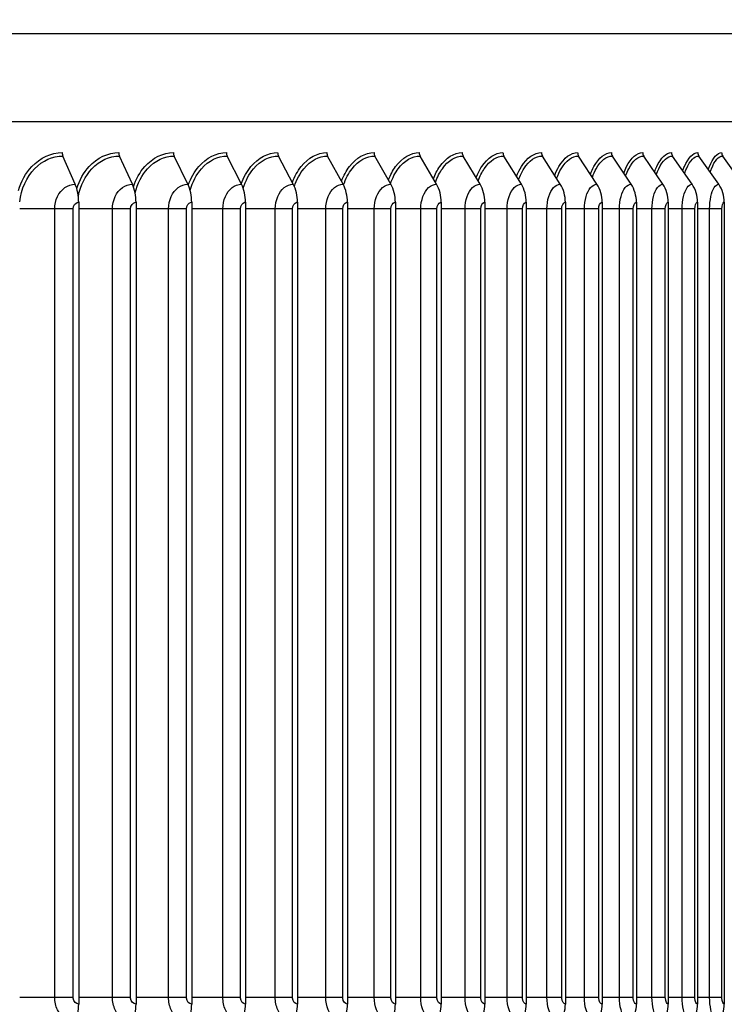
# Model space of a CAD drawing. Units: inches. Extents: x -21.3 to 67.8, y 1.1 to 55.8.
# Drawn here: x 27.3 to 30.4, y 44.1 to 48.5 of the extents above; entities that cross this region are included whole.
import ezdxf

# ---------------------------------------------------------------- set-up
doc = ezdxf.new("R2010")
doc.units = ezdxf.units.IN
doc.header["$LTSCALE"] = 4
doc.header["$MEASUREMENT"] = 0
for name, color, linetype in [('DIMENSIONS', 5, 'Continuous'), ('Visible (ANSI)', 7, 'Continuous'), ('Visible Narrow (ANSI)', 7, 'Continuous')]:
    doc.layers.add(name, color=color, linetype=linetype)
doc.styles.add('Arial', font='arial.ttf')
doc.dimstyles.new('Dimensions', dxfattribs={"dimtxt": 0.125, "dimasz": 0.125, "dimexe": 0.0625, "dimexo": 0.125, "dimgap": 0.09, "dimtad": 0, "dimtih": 1, "dimtoh": 1, "dimzin": 0, "dimdsep": 46, "dimlunit": 5, "dimtxsty": 'Arial', "dimcen": 0, "dimadec": 0, "dimazin": 0, "dimtfac": 1, "dimtofl": 0, "dimtmove": 0, "dimatfit": 3, "dimfxl": 1, "dimfrac": 2, "dimtolj": 1, "dimtzin": 0, "dimarcsym": 0})

# ---------------------------------------------------------------- blocks, each defined once
blk = doc.blocks.new('*D13')
at = {"layer": 'Defpoints', "color": 0, "transparency": 16777216}
for p in [(28.7844, 50.4872), (34.6617, 50.4872), (31.288, 33.982)]:
    blk.add_point(p, dxfattribs=at)
at = {"layer": 'DIMENSIONS', "color": 0, "lineweight": -2, "transparency": 16777216}
for p, q in [((29.1594, 50.4872), (34.8492, 50.4872)), ((34.6617, 50.1122), (34.6617, 43.3268)), ((34.6617, 34.357), (34.6617, 41.1424)), ((31.663, 33.982), (34.8492, 33.982))]:
    blk.add_line(p, q, dxfattribs=at)
at = {"layer": 'DIMENSIONS', "color": 0, "transparency": 16777216}
for points in [[(34.5992, 50.1122), (34.7242, 50.1122), (34.6617, 50.4872)], [(34.5992, 34.357), (34.7242, 34.357), (34.6617, 33.982)]]:
    blk.add_solid(points, dxfattribs=at)
at = {"layer": 'DIMENSIONS', "color": 0, "transparency": 16777216, "insert": (34.6617, 42.2346), "char_height": 0.375, "attachment_point": 5, "style": 'Arial'}
blk.add_mtext('\\A1;Overall\\PHeight \\P16 1/2"', dxfattribs=at)

msp = doc.modelspace()

# ---------------------------------------------------------------- linework, layer by layer
at = {"layer": 'Visible (ANSI)'}
for p, q in [((14.72551, 48.01019), (30.8505, 48.01019)), ((27.5372, 47.73192), (27.48249, 47.85719)), ((27.79078, 47.73192), (27.73315, 47.85719)), ((28.03676, 47.73192), (27.9763, 47.85719)), ((28.27478, 47.73192), (28.21157, 47.85719)), ((28.50447, 47.73192), (28.43862, 47.85719)), ((28.72548, 47.73192), (28.65708, 47.85719)), ((28.93748, 47.73192), (28.86664, 47.85719)), ((29.14015, 47.73192), (29.06697, 47.85719)), ((29.33317, 47.73192), (29.25777, 47.85719)), ((29.51626, 47.73192), (29.43875, 47.85719)), ((29.68913, 47.73192), (29.60963, 47.85719)), ((29.85153, 47.73192), (29.77016, 47.85719)), ((30.00321, 47.73192), (29.92009, 47.85719)), ((30.14393, 47.73192), (30.05919, 47.85719)), ((30.27349, 47.73192), (30.18725, 47.85719)), ((30.39168, 47.73192), (30.30408, 47.85719)), ((30.49833, 47.73192), (30.40951, 47.85719)), ((27.55269, 47.65216), (27.55269, 44.09216)), ((27.8071, 47.65216), (27.8071, 44.09216)), ((28.05388, 47.65216), (28.05388, 44.09216)), ((28.29268, 47.65216), (28.29268, 44.09216)), ((28.52312, 47.65216), (28.52312, 44.09216)), ((28.74485, 47.65216), (28.74485, 44.09216)), ((28.95754, 47.65216), (28.95754, 44.09216)), ((29.16087, 47.65216), (29.16087, 44.09216)), ((29.35452, 47.65216), (29.35452, 44.09216)), ((29.5382, 47.65216), (29.5382, 44.09216)), ((29.71164, 47.65216), (29.71164, 44.09216)), ((29.87457, 47.65216), (29.87457, 44.09216)), ((30.02674, 47.65216), (30.02674, 44.09216)), ((30.16792, 47.65216), (30.16792, 44.09216)), ((30.2979, 47.65216), (30.2979, 44.09216)), ((30.41648, 47.65216), (30.41648, 44.09216))]:
    msp.add_line(p, q, dxfattribs=at)
for centre, major_axis, ratio, start_param, end_param in [((27.49418, 47.87216), (0, 0.025), 0.5839428, 1.5707963, 2.2129712), ((27.74546, 47.87216), (0, 0.025), 0.615122, 1.5707963, 2.2129712), ((27.98922, 47.87216), (0, 0.025), 0.6453676, 1.5707963, 2.2129712), ((28.22508, 47.87216), (0, 0.025), 0.6746334, 1.5707963, 2.2129712), ((28.45269, 47.87216), (0, 0.025), 0.7028753, 1.5707963, 2.2129712), ((28.6717, 47.87216), (0, 0.025), 0.7300501, 1.5707963, 2.2129712), ((28.88178, 47.87216), (0, 0.025), 0.7561168, 1.5707963, 2.2129712), ((29.08261, 47.87216), (0, 0.025), 0.7810357, 1.5707963, 2.2129712), ((29.27388, 47.87216), (0, 0.025), 0.804769, 1.5707963, 2.2129712), ((29.45531, 47.87216), (0, 0.025), 0.8272807, 1.5707963, 2.2129712), ((29.62662, 47.87216), (0, 0.025), 0.8485366, 1.5707963, 2.2129712), ((29.78754, 47.87216), (0, 0.025), 0.8685044, 1.5707963, 2.2129712), ((29.93785, 47.87216), (0, 0.025), 0.8871539, 1.5707963, 2.2129712), ((30.07729, 47.87216), (0, 0.025), 0.9044567, 1.5707963, 2.2129712), ((30.20568, 47.87216), (0, 0.025), 0.9203866, 1.5707963, 2.2129712), ((30.3228, 47.87216), (0, 0.025), 0.9349193, 1.5707963, 2.2129712), ((30.42849, 47.87216), (0, 0.025), 0.9480329, 1.5707963, 2.2129712), ((27.47493, 47.65216), (0, 0.13316), 0.5839428, 4.712389, 5.3545638), ((27.72518, 47.65216), (0, 0.13316), 0.615122, 4.712389, 5.3545638), ((27.96794, 47.65216), (0, 0.13316), 0.6453676, 4.712389, 5.3545638), ((28.20284, 47.65216), (0, 0.13316), 0.6746334, 4.712389, 5.3545638), ((28.42952, 47.65216), (0, 0.13316), 0.7028753, 4.712389, 5.3545638), ((28.64763, 47.65216), (0, 0.13316), 0.7300501, 4.712389, 5.3545638), ((28.85685, 47.65216), (0, 0.13316), 0.7561168, 4.712389, 5.3545638), ((29.05686, 47.65216), (0, 0.13316), 0.7810357, 4.712389, 5.3545638), ((29.24735, 47.65216), (0, 0.13316), 0.804769, 4.712389, 5.3545638), ((29.42804, 47.65216), (0, 0.13316), 0.8272807, 4.712389, 5.3545638), ((29.59865, 47.65216), (0, 0.13316), 0.8485366, 4.712389, 5.3545638), ((29.75892, 47.65216), (0, 0.13316), 0.8685044, 4.712389, 5.3545638), ((29.9086, 47.65216), (0, 0.13316), 0.8871539, 4.712389, 5.3545638), ((30.04748, 47.65216), (0, 0.13316), 0.9044567, 4.712389, 5.3545638), ((30.17534, 47.65216), (0, 0.13316), 0.9203866, 4.712389, 5.3545638), ((30.29198, 47.65216), (0, 0.13316), 0.9349193, 4.712389, 5.3545638), ((27.47493, 44.09216), (0, -0.13316), 0.5839428, 0.9286215, 1.5707963), ((27.72518, 44.09216), (0, -0.13316), 0.615122, 0.9286215, 1.5707963), ((27.96794, 44.09216), (0, -0.13316), 0.6453676, 0.9286215, 1.5707963), ((28.20284, 44.09216), (0, -0.13316), 0.6746334, 0.9286215, 1.5707963), ((28.42952, 44.09216), (0, -0.13316), 0.7028753, 0.9286215, 1.5707963), ((28.64763, 44.09216), (0, -0.13316), 0.7300501, 0.9286215, 1.5707963), ((28.85685, 44.09216), (0, -0.13316), 0.7561168, 0.9286215, 1.5707963), ((29.05686, 44.09216), (0, -0.13316), 0.7810357, 0.9286215, 1.5707963), ((29.24735, 44.09216), (0, -0.13316), 0.804769, 0.9286215, 1.5707963), ((29.42804, 44.09216), (0, -0.13316), 0.8272807, 0.9286215, 1.5707963), ((29.59865, 44.09216), (0, -0.13316), 0.8485366, 0.9286215, 1.5707963), ((29.75892, 44.09216), (0, -0.13316), 0.8685044, 0.9286215, 1.5707963), ((29.9086, 44.09216), (0, -0.13316), 0.8871539, 0.9286215, 1.5707963), ((30.04748, 44.09216), (0, -0.13316), 0.9044567, 0.9286215, 1.5707963), ((30.17534, 44.09216), (0, -0.13316), 0.9203866, 0.9286215, 1.5707963), ((30.29198, 44.09216), (0, -0.13316), 0.9349193, 0.9286215, 1.5707963)]:
    msp.add_ellipse(centre, major_axis=major_axis, ratio=ratio, start_param=start_param, end_param=end_param, dxfattribs=at)
at = {"layer": 'Visible Narrow (ANSI)'}
for p, q in [((14.72394, 48.40094), (30.85208, 48.40094)), ((27.4464, 47.62216), (27.29105, 47.62216)), ((27.52788, 47.62216), (27.4464, 47.62216)), ((27.4464, 44.12216), (27.4464, 47.62216)), ((27.52788, 44.12216), (27.52788, 47.62216)), ((27.70256, 47.62216), (27.55269, 47.62216)), ((27.783, 47.62216), (27.70256, 47.62216)), ((27.70256, 44.12216), (27.70256, 47.62216)), ((27.783, 44.12216), (27.783, 47.62216)), ((27.95126, 47.62216), (27.8071, 47.62216)), ((28.03053, 47.62216), (27.95126, 47.62216)), ((27.95126, 44.12216), (27.95126, 47.62216)), ((28.03053, 44.12216), (28.03053, 47.62216)), ((28.19212, 47.62216), (28.05388, 47.62216)), ((28.27011, 47.62216), (28.19212, 47.62216)), ((28.19212, 44.12216), (28.19212, 47.62216)), ((28.27011, 44.12216), (28.27011, 47.62216)), ((28.42477, 47.62216), (28.29268, 47.62216)), ((28.50137, 47.62216), (28.42477, 47.62216)), ((28.42477, 44.12216), (28.42477, 47.62216)), ((28.50137, 44.12216), (28.50137, 47.62216)), ((28.64887, 47.62216), (28.52312, 47.62216)), ((28.72395, 47.62216), (28.64887, 47.62216)), ((28.64887, 44.12216), (28.64887, 47.62216)), ((28.72395, 44.12216), (28.72395, 47.62216)), ((28.86407, 47.62216), (28.74485, 47.62216)), ((28.93752, 47.62216), (28.86407, 47.62216)), ((28.86407, 44.12216), (28.86407, 47.62216)), ((28.93752, 44.12216), (28.93752, 47.62216)), ((29.07005, 47.62216), (28.95754, 47.62216)), ((29.14176, 47.62216), (29.07005, 47.62216)), ((29.07005, 44.12216), (29.07005, 47.62216)), ((29.14176, 44.12216), (29.14176, 47.62216)), ((29.2665, 47.62216), (29.16087, 47.62216)), ((29.33636, 47.62216), (29.2665, 47.62216)), ((29.2665, 44.12216), (29.2665, 47.62216)), ((29.33636, 44.12216), (29.33636, 47.62216)), ((29.4531, 47.62216), (29.35452, 47.62216)), ((29.52101, 47.62216), (29.4531, 47.62216)), ((29.4531, 44.12216), (29.4531, 47.62216)), ((29.52101, 44.12216), (29.52101, 47.62216)), ((29.6296, 47.62216), (29.5382, 47.62216)), ((29.69544, 47.62216), (29.6296, 47.62216)), ((29.6296, 44.12216), (29.6296, 47.62216)), ((29.69544, 44.12216), (29.69544, 47.62216)), ((29.7957, 47.62216), (29.71164, 47.62216)), ((29.85939, 47.62216), (29.7957, 47.62216)), ((29.7957, 44.12216), (29.7957, 47.62216)), ((29.85939, 44.12216), (29.85939, 47.62216)), ((29.95117, 47.62216), (29.87457, 47.62216)), ((30.0126, 47.62216), (29.95117, 47.62216)), ((29.95117, 44.12216), (29.95117, 47.62216)), ((30.0126, 44.12216), (30.0126, 47.62216)), ((30.09577, 47.62216), (30.02674, 47.62216)), ((30.15485, 47.62216), (30.09577, 47.62216)), ((30.09577, 44.12216), (30.09577, 47.62216)), ((30.15485, 44.12216), (30.15485, 47.62216)), ((30.22927, 47.62216), (30.16792, 47.62216)), ((30.28591, 47.62216), (30.22927, 47.62216)), ((30.22927, 44.12216), (30.22927, 47.62216)), ((30.28591, 44.12216), (30.28591, 47.62216)), ((30.35147, 47.62216), (30.2979, 47.62216)), ((30.4056, 47.62216), (30.35147, 47.62216)), ((30.35147, 44.12216), (30.35147, 47.62216)), ((30.4056, 44.12216), (30.4056, 47.62216)), ((27.4464, 44.12216), (27.29105, 44.12216)), ((27.52788, 44.12216), (27.4464, 44.12216)), ((27.70256, 44.12216), (27.55269, 44.12216)), ((27.783, 44.12216), (27.70256, 44.12216)), ((27.95126, 44.12216), (27.8071, 44.12216)), ((28.03053, 44.12216), (27.95126, 44.12216)), ((28.19212, 44.12216), (28.05388, 44.12216)), ((28.27011, 44.12216), (28.19212, 44.12216)), ((28.42477, 44.12216), (28.29268, 44.12216)), ((28.50137, 44.12216), (28.42477, 44.12216)), ((28.64887, 44.12216), (28.52312, 44.12216)), ((28.72395, 44.12216), (28.64887, 44.12216)), ((28.86407, 44.12216), (28.74485, 44.12216)), ((28.93752, 44.12216), (28.86407, 44.12216)), ((29.07005, 44.12216), (28.95754, 44.12216)), ((29.14176, 44.12216), (29.07005, 44.12216)), ((29.2665, 44.12216), (29.16087, 44.12216)), ((29.33636, 44.12216), (29.2665, 44.12216)), ((29.4531, 44.12216), (29.35452, 44.12216)), ((29.52101, 44.12216), (29.4531, 44.12216)), ((29.6296, 44.12216), (29.5382, 44.12216)), ((29.69544, 44.12216), (29.6296, 44.12216)), ((29.7957, 44.12216), (29.71164, 44.12216)), ((29.85939, 44.12216), (29.7957, 44.12216)), ((29.95117, 44.12216), (29.87457, 44.12216)), ((30.0126, 44.12216), (29.95117, 44.12216)), ((30.09577, 44.12216), (30.02674, 44.12216)), ((30.15485, 44.12216), (30.09577, 44.12216)), ((30.22927, 44.12216), (30.16792, 44.12216)), ((30.28591, 44.12216), (30.22927, 44.12216)), ((30.35147, 44.12216), (30.2979, 44.12216)), ((30.4056, 44.12216), (30.35147, 44.12216))]:
    msp.add_line(p, q, dxfattribs=at)
for points, knots in [([(27.28559, 47.70346), (27.29737, 47.74428), (27.31769, 47.78155), (27.3445, 47.81007), (27.38172, 47.84966), (27.43077, 47.87216), (27.47958, 47.87216)], [1.9025128, 1.9025128, 1.9025128, 1.9025128, 2.4213055, 2.4213055, 2.4213055, 3.1415927, 3.1415927, 3.1415927, 3.1415927]), ([(27.54433, 47.71292), (27.55608, 47.75003), (27.57476, 47.78377), (27.59881, 47.81007), (27.635, 47.84966), (27.68267, 47.87216), (27.73008, 47.87216)], [1.9428748, 1.9428748, 1.9428748, 1.9428748, 2.4213055, 2.4213055, 2.4213055, 3.1415927, 3.1415927, 3.1415927, 3.1415927]), ([(27.79553, 47.72091), (27.80701, 47.75487), (27.82418, 47.78567), (27.84581, 47.81007), (27.88093, 47.84966), (27.92715, 47.87216), (27.97308, 47.87216)], [1.9774626, 1.9774626, 1.9774626, 1.9774626, 2.4213055, 2.4213055, 2.4213055, 3.1415927, 3.1415927, 3.1415927, 3.1415927]), ([(28.03884, 47.72785), (28.04988, 47.75906), (28.06564, 47.78734), (28.08514, 47.81007), (28.11912, 47.84966), (28.16383, 47.87216), (28.20821, 47.87216)], [2.007864, 2.007864, 2.007864, 2.007864, 2.4213055, 2.4213055, 2.4213055, 3.1415927, 3.1415927, 3.1415927, 3.1415927]), ([(28.2739, 47.73399), (28.28442, 47.76277), (28.29885, 47.78884), (28.31643, 47.81007), (28.34923, 47.84966), (28.39235, 47.87216), (28.43512, 47.87216)], [2.035155, 2.035155, 2.035155, 2.035155, 2.4213055, 2.4213055, 2.4213055, 3.1415927, 3.1415927, 3.1415927, 3.1415927]), ([(28.50049, 47.73977), (28.51041, 47.76626), (28.52355, 47.79027), (28.53933, 47.81007), (28.57089, 47.84966), (28.61236, 47.87216), (28.65345, 47.87216)], [2.0611913, 2.0611913, 2.0611913, 2.0611913, 2.4213055, 2.4213055, 2.4213055, 3.1415927, 3.1415927, 3.1415927, 3.1415927]), ([(28.71829, 47.74534), (28.72754, 47.76963), (28.73943, 47.79167), (28.75349, 47.81007), (28.78377, 47.84966), (28.82353, 47.87216), (28.86288, 47.87216)], [2.0865827, 2.0865827, 2.0865827, 2.0865827, 2.4213055, 2.4213055, 2.4213055, 3.1415927, 3.1415927, 3.1415927, 3.1415927]), ([(28.92696, 47.75073), (28.93549, 47.77289), (28.94616, 47.79304), (28.95861, 47.81007), (28.98755, 47.84966), (29.02553, 47.87216), (29.06308, 47.87216)], [2.1115339, 2.1115339, 2.1115339, 2.1115339, 2.4213055, 2.4213055, 2.4213055, 3.1415927, 3.1415927, 3.1415927, 3.1415927]), ([(29.12618, 47.75599), (29.13396, 47.77608), (29.14344, 47.7944), (29.15435, 47.81007), (29.18192, 47.84966), (29.21807, 47.87216), (29.25376, 47.87216)], [2.1362307, 2.1362307, 2.1362307, 2.1362307, 2.4213055, 2.4213055, 2.4213055, 3.1415927, 3.1415927, 3.1415927, 3.1415927]), ([(29.31565, 47.76116), (29.32265, 47.77923), (29.33097, 47.79575), (29.34043, 47.81007), (29.36658, 47.84966), (29.40085, 47.87216), (29.43463, 47.87216)], [2.16084767, 2.16084767, 2.16084767, 2.16084767, 2.42130555, 2.42130555, 2.42130555, 3.14159265, 3.14159265, 3.14159265, 3.14159265]), ([(29.49507, 47.76626), (29.50127, 47.78234), (29.50848, 47.79711), (29.51656, 47.81007), (29.54126, 47.84966), (29.57359, 47.87216), (29.6054, 47.87216)], [2.1855553, 2.1855553, 2.1855553, 2.1855553, 2.42130555, 2.42130555, 2.42130555, 3.14159265, 3.14159265, 3.14159265, 3.14159265]), ([(29.66417, 47.77132), (29.66956, 47.78545), (29.67569, 47.79848), (29.68248, 47.81007), (29.70569, 47.84966), (29.73603, 47.87216), (29.76583, 47.87216)], [2.21052661, 2.21052661, 2.21052661, 2.21052661, 2.42130555, 2.42130555, 2.42130555, 3.14159265, 3.14159265, 3.14159265, 3.14159265]), ([(29.82267, 47.77639), (29.82725, 47.78857), (29.83236, 47.79988), (29.83794, 47.81007), (29.85961, 47.84966), (29.88792, 47.87216), (29.91567, 47.87216)], [2.23594369, 2.23594369, 2.23594369, 2.23594369, 2.42130555, 2.42130555, 2.42130555, 3.14159265, 3.14159265, 3.14159265, 3.14159265]), ([(29.97034, 47.78147), (29.97411, 47.79173), (29.97824, 47.80131), (29.98269, 47.81007), (30.0028, 47.84966), (30.02903, 47.87216), (30.05468, 47.87216)], [2.26200529, 2.26200529, 2.26200529, 2.26200529, 2.42130555, 2.42130555, 2.42130555, 3.14159265, 3.14159265, 3.14159265, 3.14159265]), ([(30.10694, 47.78662), (30.10992, 47.79495), (30.11312, 47.80279), (30.11652, 47.81007), (30.13504, 47.84966), (30.15916, 47.87216), (30.18267, 47.87216)], [2.28893597, 2.28893597, 2.28893597, 2.28893597, 2.42130555, 2.42130555, 2.42130555, 3.14159265, 3.14159265, 3.14159265, 3.14159265]), ([(30.23224, 47.79185), (30.23445, 47.79825), (30.23678, 47.80433), (30.23923, 47.81007), (30.25613, 47.84966), (30.27809, 47.87216), (30.29943, 47.87216)], [2.31699831, 2.31699831, 2.31699831, 2.31699831, 2.42130555, 2.42130555, 2.42130555, 3.14159265, 3.14159265, 3.14159265, 3.14159265]), ([(30.34603, 47.7972), (30.34751, 47.80166), (30.34904, 47.80596), (30.35062, 47.81007), (30.36588, 47.84966), (30.38566, 47.87216), (30.40479, 47.87216)], [2.34650974, 2.34650974, 2.34650974, 2.34650974, 2.42130555, 2.42130555, 2.42130555, 3.14159265, 3.14159265, 3.14159265, 3.14159265]), ([(27.29112, 47.65387), (27.29774, 47.7103), (27.32163, 47.76378), (27.3574, 47.80084), (27.39214, 47.83683), (27.43741, 47.85719), (27.48249, 47.85719)], [1.7062705, 1.7062705, 1.7062705, 1.7062705, 2.434495, 2.434495, 2.434495, 3.1415927, 3.1415927, 3.1415927, 3.1415927]), ([(27.55121, 47.67938), (27.5609, 47.72619), (27.58211, 47.76942), (27.61159, 47.80084), (27.64536, 47.83683), (27.68937, 47.85719), (27.73315, 47.85719)], [1.8170794, 1.8170794, 1.8170794, 1.8170794, 2.434495, 2.434495, 2.434495, 3.1415927, 3.1415927, 3.1415927, 3.1415927]), ([(27.80317, 47.69387), (27.81365, 47.73506), (27.83283, 47.77269), (27.85846, 47.80084), (27.89122, 47.83683), (27.93388, 47.85719), (27.9763, 47.85719)], [1.8813242, 1.8813242, 1.8813242, 1.8813242, 2.434495, 2.434495, 2.434495, 3.1415927, 3.1415927, 3.1415927, 3.1415927]), ([(28.04706, 47.70489), (28.05765, 47.74175), (28.07506, 47.77522), (28.09763, 47.80084), (28.12933, 47.83683), (28.17059, 47.85719), (28.21157, 47.85719)], [1.9310771, 1.9310771, 1.9310771, 1.9310771, 2.434495, 2.434495, 2.434495, 3.1415927, 3.1415927, 3.1415927, 3.1415927]), ([(28.2826, 47.71397), (28.29297, 47.74724), (28.30877, 47.77734), (28.32874, 47.80084), (28.35933, 47.83683), (28.39912, 47.85719), (28.43862, 47.85719)], [1.9727608, 1.9727608, 1.9727608, 1.9727608, 2.434495, 2.434495, 2.434495, 3.1415927, 3.1415927, 3.1415927, 3.1415927]), ([(28.50948, 47.72176), (28.51943, 47.75193), (28.53373, 47.77919), (28.55144, 47.80084), (28.58087, 47.83683), (28.61914, 47.85719), (28.65708, 47.85719)], [2.0090642, 2.0090642, 2.0090642, 2.0090642, 2.434495, 2.434495, 2.434495, 3.1415927, 3.1415927, 3.1415927, 3.1415927]), ([(28.72739, 47.72859), (28.73679, 47.75605), (28.7497, 47.78084), (28.76539, 47.80084), (28.79362, 47.83683), (28.8303, 47.85719), (28.86664, 47.85719)], [2.041423, 2.041423, 2.041423, 2.041423, 2.434495, 2.434495, 2.434495, 3.1415927, 3.1415927, 3.1415927, 3.1415927]), ([(28.93601, 47.73474), (28.94479, 47.75975), (28.95639, 47.78234), (28.97027, 47.80084), (28.99725, 47.83683), (29.0323, 47.85719), (29.06697, 47.85719)], [2.0709616, 2.0709616, 2.0709616, 2.0709616, 2.434495, 2.434495, 2.434495, 3.1415927, 3.1415927, 3.1415927, 3.1415927]), ([(29.13516, 47.74063), (29.14326, 47.7633), (29.15359, 47.78381), (29.16576, 47.80084), (29.19146, 47.83683), (29.22481, 47.85719), (29.25777, 47.85719)], [2.099738, 2.099738, 2.099738, 2.099738, 2.434495, 2.434495, 2.434495, 3.1415927, 3.1415927, 3.1415927, 3.1415927]), ([(29.32455, 47.74638), (29.33191, 47.76677), (29.34101, 47.78526), (29.35157, 47.80084), (29.37595, 47.83683), (29.40755, 47.85719), (29.43875, 47.85719)], [2.1282711, 2.1282711, 2.1282711, 2.1282711, 2.434495, 2.434495, 2.434495, 3.1415927, 3.1415927, 3.1415927, 3.1415927]), ([(29.50388, 47.75202), (29.51046, 47.77019), (29.51838, 47.78671), (29.52742, 47.80084), (29.55043, 47.83683), (29.58025, 47.85719), (29.60963, 47.85719)], [2.15678292, 2.15678292, 2.15678292, 2.15678292, 2.43449504, 2.43449504, 2.43449504, 3.14159265, 3.14159265, 3.14159265, 3.14159265]), ([(29.67288, 47.7576), (29.67866, 47.77358), (29.68542, 47.78817), (29.69304, 47.80084), (29.71466, 47.83683), (29.74263, 47.85719), (29.77016, 47.85719)], [2.18549321, 2.18549321, 2.18549321, 2.18549321, 2.43449504, 2.43449504, 2.43449504, 3.14159265, 3.14159265, 3.14159265, 3.14159265]), ([(29.83128, 47.76315), (29.83623, 47.77697), (29.84189, 47.78965), (29.84817, 47.80084), (29.86836, 47.83683), (29.89446, 47.85719), (29.92009, 47.85719)], [2.21462864, 2.21462864, 2.21462864, 2.21462864, 2.43449504, 2.43449504, 2.43449504, 3.14159265, 3.14159265, 3.14159265, 3.14159265]), ([(29.97882, 47.76871), (29.98295, 47.78038), (29.98756, 47.79117), (29.99259, 47.80084), (30.01132, 47.83683), (30.0355, 47.85719), (30.05919, 47.85719)], [2.24443325, 2.24443325, 2.24443325, 2.24443325, 2.43449504, 2.43449504, 2.43449504, 3.14159265, 3.14159265, 3.14159265, 3.14159265]), ([(30.11527, 47.7743), (30.11858, 47.78384), (30.12219, 47.79273), (30.12607, 47.80084), (30.14332, 47.83683), (30.16554, 47.85719), (30.18725, 47.85719)], [2.27518058, 2.27518058, 2.27518058, 2.27518058, 2.43449504, 2.43449504, 2.43449504, 3.14159265, 3.14159265, 3.14159265, 3.14159265]), ([(30.24041, 47.77997), (30.24291, 47.78738), (30.24559, 47.79436), (30.24842, 47.80084), (30.26415, 47.83683), (30.28438, 47.85719), (30.30408, 47.85719)], [2.30718956, 2.30718956, 2.30718956, 2.30718956, 2.43449504, 2.43449504, 2.43449504, 3.14159265, 3.14159265, 3.14159265, 3.14159265]), ([(30.35403, 47.78576), (30.35575, 47.79104), (30.35756, 47.79608), (30.35944, 47.80084), (30.37363, 47.83683), (30.39184, 47.85719), (30.40951, 47.85719)], [2.3408467, 2.3408467, 2.3408467, 2.3408467, 2.43449504, 2.43449504, 2.43449504, 3.14159265, 3.14159265, 3.14159265, 3.14159265]), ([(27.4464, 47.62216), (27.4464, 47.66034), (27.46433, 47.6978), (27.49162, 47.71701), (27.50541, 47.72672), (27.52132, 47.73192), (27.5372, 47.73192)], [1.5707963, 1.5707963, 1.5707963, 1.5707963, 2.6142334, 2.6142334, 2.6142334, 3.1415927, 3.1415927, 3.1415927, 3.1415927]), ([(27.70256, 47.62216), (27.70256, 47.66034), (27.71998, 47.6978), (27.7465, 47.71701), (27.7599, 47.72672), (27.77535, 47.73192), (27.79078, 47.73192)], [1.5707963, 1.5707963, 1.5707963, 1.5707963, 2.6142334, 2.6142334, 2.6142334, 3.1415927, 3.1415927, 3.1415927, 3.1415927]), ([(27.95126, 47.62216), (27.95126, 47.66034), (27.96815, 47.6978), (27.99385, 47.71701), (28.00684, 47.72672), (28.02182, 47.73192), (28.03676, 47.73192)], [1.5707963, 1.5707963, 1.5707963, 1.5707963, 2.6142334, 2.6142334, 2.6142334, 3.1415927, 3.1415927, 3.1415927, 3.1415927]), ([(28.19212, 47.62216), (28.19212, 47.66034), (28.20846, 47.6978), (28.23331, 47.71701), (28.24587, 47.72672), (28.26034, 47.73192), (28.27478, 47.73192)], [1.5707963, 1.5707963, 1.5707963, 1.5707963, 2.6142334, 2.6142334, 2.6142334, 3.1415927, 3.1415927, 3.1415927, 3.1415927]), ([(28.42477, 47.62216), (28.42477, 47.66034), (28.44054, 47.6978), (28.4645, 47.71701), (28.4766, 47.72672), (28.49056, 47.73192), (28.50447, 47.73192)], [1.5707963, 1.5707963, 1.5707963, 1.5707963, 2.6142334, 2.6142334, 2.6142334, 3.1415927, 3.1415927, 3.1415927, 3.1415927]), ([(28.64887, 47.62216), (28.64887, 47.66034), (28.66404, 47.6978), (28.68707, 47.71701), (28.69871, 47.72672), (28.71211, 47.73192), (28.72548, 47.73192)], [1.5707963, 1.5707963, 1.5707963, 1.5707963, 2.6142334, 2.6142334, 2.6142334, 3.1415927, 3.1415927, 3.1415927, 3.1415927]), ([(28.86407, 47.62216), (28.86407, 47.66034), (28.87862, 47.6978), (28.90068, 47.71701), (28.91184, 47.72672), (28.92468, 47.73192), (28.93748, 47.73192)], [1.5707963, 1.5707963, 1.5707963, 1.5707963, 2.6142334, 2.6142334, 2.6142334, 3.1415927, 3.1415927, 3.1415927, 3.1415927]), ([(29.07005, 47.62216), (29.07005, 47.66034), (29.08395, 47.6978), (29.10502, 47.71701), (29.11567, 47.72672), (29.12793, 47.73192), (29.14015, 47.73192)], [1.5707963, 1.5707963, 1.5707963, 1.5707963, 2.6142334, 2.6142334, 2.6142334, 3.1415927, 3.1415927, 3.1415927, 3.1415927]), ([(29.2665, 47.62216), (29.2665, 47.66034), (29.27973, 47.6978), (29.29977, 47.71701), (29.3099, 47.72672), (29.32156, 47.73192), (29.33317, 47.73192)], [1.5707963, 1.5707963, 1.5707963, 1.5707963, 2.6142334, 2.6142334, 2.6142334, 3.1415927, 3.1415927, 3.1415927, 3.1415927]), ([(29.4531, 47.62216), (29.4531, 47.66034), (29.46565, 47.6978), (29.48463, 47.71701), (29.49423, 47.72672), (29.50527, 47.73192), (29.51626, 47.73192)], [1.5707963, 1.5707963, 1.5707963, 1.5707963, 2.6142334, 2.6142334, 2.6142334, 3.1415927, 3.1415927, 3.1415927, 3.1415927]), ([(29.6296, 47.62216), (29.6296, 47.66034), (29.64144, 47.6978), (29.65933, 47.71701), (29.66838, 47.72672), (29.67878, 47.73192), (29.68913, 47.73192)], [1.5707963, 1.5707963, 1.5707963, 1.5707963, 2.6142334, 2.6142334, 2.6142334, 3.1415927, 3.1415927, 3.1415927, 3.1415927]), ([(29.7957, 47.62216), (29.7957, 47.66034), (29.80682, 47.6978), (29.8236, 47.71701), (29.83208, 47.72672), (29.84183, 47.73192), (29.85153, 47.73192)], [1.5707963, 1.5707963, 1.5707963, 1.5707963, 2.6142334, 2.6142334, 2.6142334, 3.1415927, 3.1415927, 3.1415927, 3.1415927]), ([(29.95117, 47.62216), (29.95117, 47.66034), (29.96155, 47.6978), (29.97719, 47.71701), (29.98509, 47.72672), (29.99418, 47.73192), (30.00321, 47.73192)], [1.5707963, 1.5707963, 1.5707963, 1.5707963, 2.6142334, 2.6142334, 2.6142334, 3.1415927, 3.1415927, 3.1415927, 3.1415927]), ([(30.09577, 47.62216), (30.09577, 47.66034), (30.10538, 47.6978), (30.11986, 47.71701), (30.12718, 47.72672), (30.13558, 47.73192), (30.14393, 47.73192)], [1.5707963, 1.5707963, 1.5707963, 1.5707963, 2.6142334, 2.6142334, 2.6142334, 3.1415927, 3.1415927, 3.1415927, 3.1415927]), ([(30.22927, 47.62216), (30.22927, 47.66034), (30.23812, 47.6978), (30.25141, 47.71701), (30.25813, 47.72672), (30.26584, 47.73192), (30.27349, 47.73192)], [1.5707963, 1.5707963, 1.5707963, 1.5707963, 2.6142334, 2.6142334, 2.6142334, 3.1415927, 3.1415927, 3.1415927, 3.1415927]), ([(30.35147, 47.62216), (30.35147, 47.66034), (30.35954, 47.6978), (30.37162, 47.71701), (30.37773, 47.72672), (30.38474, 47.73192), (30.39168, 47.73192)], [1.5707963, 1.5707963, 1.5707963, 1.5707963, 2.6142334, 2.6142334, 2.6142334, 3.1415927, 3.1415927, 3.1415927, 3.1415927]), ([(27.52788, 47.62216), (27.52788, 47.63659), (27.5377, 47.65007), (27.54952, 47.65192), (27.55057, 47.65208), (27.55163, 47.65216), (27.55269, 47.65216)], [1.5707963, 1.5707963, 1.5707963, 1.5707963, 3.0133487, 3.0133487, 3.0133487, 3.1415927, 3.1415927, 3.1415927, 3.1415927]), ([(27.783, 47.62216), (27.783, 47.63659), (27.79254, 47.65007), (27.80402, 47.65192), (27.80504, 47.65208), (27.80607, 47.65216), (27.8071, 47.65216)], [1.5707963, 1.5707963, 1.5707963, 1.5707963, 3.0133487, 3.0133487, 3.0133487, 3.1415927, 3.1415927, 3.1415927, 3.1415927]), ([(28.03053, 47.62216), (28.03053, 47.63659), (28.03978, 47.65007), (28.0509, 47.65192), (28.05189, 47.65208), (28.05289, 47.65216), (28.05388, 47.65216)], [1.5707963, 1.5707963, 1.5707963, 1.5707963, 3.0133487, 3.0133487, 3.0133487, 3.1415927, 3.1415927, 3.1415927, 3.1415927]), ([(28.27011, 47.62216), (28.27011, 47.63659), (28.27905, 47.65007), (28.2898, 47.65192), (28.29075, 47.65208), (28.29172, 47.65216), (28.29268, 47.65216)], [1.5707963, 1.5707963, 1.5707963, 1.5707963, 3.0133487, 3.0133487, 3.0133487, 3.1415927, 3.1415927, 3.1415927, 3.1415927]), ([(28.50137, 47.62216), (28.50137, 47.63659), (28.50998, 47.65007), (28.52034, 47.65192), (28.52126, 47.65208), (28.52219, 47.65216), (28.52312, 47.65216)], [1.5707963, 1.5707963, 1.5707963, 1.5707963, 3.0133487, 3.0133487, 3.0133487, 3.1415927, 3.1415927, 3.1415927, 3.1415927]), ([(28.72395, 47.62216), (28.72395, 47.63659), (28.73223, 47.65007), (28.74218, 47.65192), (28.74307, 47.65208), (28.74396, 47.65216), (28.74485, 47.65216)], [1.5707963, 1.5707963, 1.5707963, 1.5707963, 3.0133487, 3.0133487, 3.0133487, 3.1415927, 3.1415927, 3.1415927, 3.1415927]), ([(28.93752, 47.62216), (28.93752, 47.63659), (28.94546, 47.65007), (28.95499, 47.65192), (28.95583, 47.65208), (28.95669, 47.65216), (28.95754, 47.65216)], [1.5707963, 1.5707963, 1.5707963, 1.5707963, 3.0133487, 3.0133487, 3.0133487, 3.1415927, 3.1415927, 3.1415927, 3.1415927]), ([(29.14176, 47.62216), (29.14176, 47.63659), (29.14933, 47.65007), (29.15843, 47.65192), (29.15924, 47.65208), (29.16005, 47.65216), (29.16087, 47.65216)], [1.5707963, 1.5707963, 1.5707963, 1.5707963, 3.0133487, 3.0133487, 3.0133487, 3.1415927, 3.1415927, 3.1415927, 3.1415927]), ([(29.33636, 47.62216), (29.33636, 47.63659), (29.34356, 47.65007), (29.3522, 47.65192), (29.35297, 47.65208), (29.35374, 47.65216), (29.35452, 47.65216)], [1.5707963, 1.5707963, 1.5707963, 1.5707963, 3.0133487, 3.0133487, 3.0133487, 3.1415927, 3.1415927, 3.1415927, 3.1415927]), ([(29.52101, 47.62216), (29.52101, 47.63659), (29.52783, 47.65007), (29.53601, 47.65192), (29.53674, 47.65208), (29.53747, 47.65216), (29.5382, 47.65216)], [1.5707963, 1.5707963, 1.5707963, 1.5707963, 3.0133487, 3.0133487, 3.0133487, 3.1415927, 3.1415927, 3.1415927, 3.1415927]), ([(29.69544, 47.62216), (29.69544, 47.63659), (29.70187, 47.65007), (29.70957, 47.65192), (29.71026, 47.65208), (29.71095, 47.65216), (29.71164, 47.65216)], [1.5707963, 1.5707963, 1.5707963, 1.5707963, 3.0133487, 3.0133487, 3.0133487, 3.1415927, 3.1415927, 3.1415927, 3.1415927]), ([(29.85939, 47.62216), (29.85939, 47.63659), (29.86541, 47.65007), (29.87263, 47.65192), (29.87327, 47.65208), (29.87392, 47.65216), (29.87457, 47.65216)], [1.5707963, 1.5707963, 1.5707963, 1.5707963, 3.0133487, 3.0133487, 3.0133487, 3.1415927, 3.1415927, 3.1415927, 3.1415927]), ([(30.0126, 47.62216), (30.0126, 47.63659), (30.01821, 47.65007), (30.02494, 47.65192), (30.02553, 47.65208), (30.02614, 47.65216), (30.02674, 47.65216)], [1.5707963, 1.5707963, 1.5707963, 1.5707963, 3.0133487, 3.0133487, 3.0133487, 3.1415927, 3.1415927, 3.1415927, 3.1415927]), ([(30.15485, 47.62216), (30.15485, 47.63659), (30.16004, 47.65007), (30.16626, 47.65192), (30.16681, 47.65208), (30.16736, 47.65216), (30.16792, 47.65216)], [1.5707963, 1.5707963, 1.5707963, 1.5707963, 3.0133487, 3.0133487, 3.0133487, 3.1415927, 3.1415927, 3.1415927, 3.1415927]), ([(30.28591, 47.62216), (30.28591, 47.63659), (30.29068, 47.65007), (30.29637, 47.65192), (30.29688, 47.65208), (30.29739, 47.65216), (30.2979, 47.65216)], [1.5707963, 1.5707963, 1.5707963, 1.5707963, 3.0133487, 3.0133487, 3.0133487, 3.1415927, 3.1415927, 3.1415927, 3.1415927]), ([(30.4056, 47.62216), (30.4056, 47.63659), (30.40992, 47.65007), (30.41509, 47.65192), (30.41555, 47.65208), (30.41602, 47.65216), (30.41648, 47.65216)], [1.5707963, 1.5707963, 1.5707963, 1.5707963, 3.0133487, 3.0133487, 3.0133487, 3.1415927, 3.1415927, 3.1415927, 3.1415927]), ([(27.5372, 44.01241), (27.50577, 44.01241), (27.47474, 44.03394), (27.45879, 44.06693), (27.45073, 44.0836), (27.4464, 44.10287), (27.4464, 44.12216)], [1.5707963, 1.5707963, 1.5707963, 1.5707963, 2.6142334, 2.6142334, 2.6142334, 3.1415927, 3.1415927, 3.1415927, 3.1415927]), ([(27.55269, 44.09216), (27.54077, 44.09216), (27.52961, 44.10402), (27.52808, 44.11833), (27.52795, 44.1196), (27.52788, 44.12088), (27.52788, 44.12216)], [1.5707963, 1.5707963, 1.5707963, 1.5707963, 3.0133487, 3.0133487, 3.0133487, 3.1415927, 3.1415927, 3.1415927, 3.1415927]), ([(27.79078, 44.01241), (27.76026, 44.01241), (27.7301, 44.03394), (27.7146, 44.06693), (27.70677, 44.0836), (27.70256, 44.10287), (27.70256, 44.12216)], [1.5707963, 1.5707963, 1.5707963, 1.5707963, 2.6142334, 2.6142334, 2.6142334, 3.1415927, 3.1415927, 3.1415927, 3.1415927]), ([(27.8071, 44.09216), (27.79552, 44.09216), (27.78468, 44.10402), (27.78319, 44.11833), (27.78306, 44.1196), (27.783, 44.12088), (27.783, 44.12216)], [1.5707963, 1.5707963, 1.5707963, 1.5707963, 3.0133487, 3.0133487, 3.0133487, 3.1415927, 3.1415927, 3.1415927, 3.1415927]), ([(28.03676, 44.01241), (28.00719, 44.01241), (27.97796, 44.03394), (27.96293, 44.06693), (27.95534, 44.0836), (27.95126, 44.10287), (27.95126, 44.12216)], [1.5707963, 1.5707963, 1.5707963, 1.5707963, 2.6142334, 2.6142334, 2.6142334, 3.1415927, 3.1415927, 3.1415927, 3.1415927]), ([(28.05388, 44.09216), (28.04267, 44.09216), (28.03216, 44.10402), (28.03072, 44.11833), (28.0306, 44.1196), (28.03053, 44.12088), (28.03053, 44.12216)], [1.5707963, 1.5707963, 1.5707963, 1.5707963, 3.0133487, 3.0133487, 3.0133487, 3.1415927, 3.1415927, 3.1415927, 3.1415927]), ([(28.27478, 44.01241), (28.24621, 44.01241), (28.21794, 44.03394), (28.20341, 44.06693), (28.19606, 44.0836), (28.19212, 44.10287), (28.19212, 44.12216)], [1.5707963, 1.5707963, 1.5707963, 1.5707963, 2.6142334, 2.6142334, 2.6142334, 3.1415927, 3.1415927, 3.1415927, 3.1415927]), ([(28.29268, 44.09216), (28.28185, 44.09216), (28.27169, 44.10402), (28.2703, 44.11833), (28.27017, 44.1196), (28.27011, 44.12088), (28.27011, 44.12216)], [1.5707963, 1.5707963, 1.5707963, 1.5707963, 3.0133487, 3.0133487, 3.0133487, 3.1415927, 3.1415927, 3.1415927, 3.1415927]), ([(28.50447, 44.01241), (28.47694, 44.01241), (28.44968, 44.03394), (28.43566, 44.06693), (28.42858, 44.0836), (28.42477, 44.10287), (28.42477, 44.12216)], [1.5707963, 1.5707963, 1.5707963, 1.5707963, 2.6142334, 2.6142334, 2.6142334, 3.1415927, 3.1415927, 3.1415927, 3.1415927]), ([(28.52312, 44.09216), (28.51268, 44.09216), (28.50289, 44.10402), (28.50155, 44.11833), (28.50143, 44.1196), (28.50137, 44.12088), (28.50137, 44.12216)], [1.5707963, 1.5707963, 1.5707963, 1.5707963, 3.0133487, 3.0133487, 3.0133487, 3.1415927, 3.1415927, 3.1415927, 3.1415927]), ([(28.72548, 44.01241), (28.69903, 44.01241), (28.67282, 44.03394), (28.65934, 44.06693), (28.65253, 44.0836), (28.64887, 44.10287), (28.64887, 44.12216)], [1.5707963, 1.5707963, 1.5707963, 1.5707963, 2.6142334, 2.6142334, 2.6142334, 3.1415927, 3.1415927, 3.1415927, 3.1415927]), ([(28.74485, 44.09216), (28.73482, 44.09216), (28.72541, 44.10402), (28.72412, 44.11833), (28.72401, 44.1196), (28.72395, 44.12088), (28.72395, 44.12216)], [1.5707963, 1.5707963, 1.5707963, 1.5707963, 3.0133487, 3.0133487, 3.0133487, 3.1415927, 3.1415927, 3.1415927, 3.1415927]), ([(28.93748, 44.01241), (28.91215, 44.01241), (28.88704, 44.03394), (28.87411, 44.06693), (28.86758, 44.0836), (28.86407, 44.10287), (28.86407, 44.12216)], [1.5707963, 1.5707963, 1.5707963, 1.5707963, 2.6142334, 2.6142334, 2.6142334, 3.1415927, 3.1415927, 3.1415927, 3.1415927]), ([(28.95754, 44.09216), (28.94794, 44.09216), (28.93892, 44.10402), (28.93769, 44.11833), (28.93758, 44.1196), (28.93752, 44.12088), (28.93752, 44.12216)], [1.5707963, 1.5707963, 1.5707963, 1.5707963, 3.0133487, 3.0133487, 3.0133487, 3.1415927, 3.1415927, 3.1415927, 3.1415927]), ([(29.14015, 44.01241), (29.11597, 44.01241), (29.09199, 44.03394), (29.07964, 44.06693), (29.07341, 44.0836), (29.07005, 44.10287), (29.07005, 44.12216)], [1.5707963, 1.5707963, 1.5707963, 1.5707963, 2.6142334, 2.6142334, 2.6142334, 3.1415927, 3.1415927, 3.1415927, 3.1415927]), ([(29.16087, 44.09216), (29.1517, 44.09216), (29.1431, 44.10402), (29.14192, 44.11833), (29.14182, 44.1196), (29.14176, 44.12088), (29.14176, 44.12216)], [1.5707963, 1.5707963, 1.5707963, 1.5707963, 3.0133487, 3.0133487, 3.0133487, 3.1415927, 3.1415927, 3.1415927, 3.1415927]), ([(29.33317, 44.01241), (29.31019, 44.01241), (29.28737, 44.03394), (29.27563, 44.06693), (29.26969, 44.0836), (29.2665, 44.10287), (29.2665, 44.12216)], [1.5707963, 1.5707963, 1.5707963, 1.5707963, 2.6142334, 2.6142334, 2.6142334, 3.1415927, 3.1415927, 3.1415927, 3.1415927]), ([(29.35452, 44.09216), (29.34581, 44.09216), (29.33763, 44.10402), (29.33651, 44.11833), (29.33641, 44.1196), (29.33636, 44.12088), (29.33636, 44.12216)], [1.5707963, 1.5707963, 1.5707963, 1.5707963, 3.0133487, 3.0133487, 3.0133487, 3.1415927, 3.1415927, 3.1415927, 3.1415927]), ([(29.51626, 44.01241), (29.49451, 44.01241), (29.47289, 44.03394), (29.46176, 44.06693), (29.45613, 44.0836), (29.4531, 44.10287), (29.4531, 44.12216)], [1.5707963, 1.5707963, 1.5707963, 1.5707963, 2.6142334, 2.6142334, 2.6142334, 3.1415927, 3.1415927, 3.1415927, 3.1415927]), ([(29.5382, 44.09216), (29.52996, 44.09216), (29.52221, 44.10402), (29.52115, 44.11833), (29.52106, 44.1196), (29.52101, 44.12088), (29.52101, 44.12216)], [1.5707963, 1.5707963, 1.5707963, 1.5707963, 3.0133487, 3.0133487, 3.0133487, 3.1415927, 3.1415927, 3.1415927, 3.1415927]), ([(29.68913, 44.01241), (29.66865, 44.01241), (29.64826, 44.03394), (29.63776, 44.06693), (29.63245, 44.0836), (29.6296, 44.10287), (29.6296, 44.12216)], [1.5707963, 1.5707963, 1.5707963, 1.5707963, 2.6142334, 2.6142334, 2.6142334, 3.1415927, 3.1415927, 3.1415927, 3.1415927]), ([(29.71164, 44.09216), (29.70388, 44.09216), (29.69658, 44.10402), (29.69558, 44.11833), (29.69549, 44.1196), (29.69544, 44.12088), (29.69544, 44.12216)], [1.5707963, 1.5707963, 1.5707963, 1.5707963, 3.0133487, 3.0133487, 3.0133487, 3.1415927, 3.1415927, 3.1415927, 3.1415927]), ([(29.85153, 44.01241), (29.83234, 44.01241), (29.81322, 44.03394), (29.80336, 44.06693), (29.79838, 44.0836), (29.7957, 44.10287), (29.7957, 44.12216)], [1.5707963, 1.5707963, 1.5707963, 1.5707963, 2.6142334, 2.6142334, 2.6142334, 3.1415927, 3.1415927, 3.1415927, 3.1415927]), ([(29.87457, 44.09216), (29.86729, 44.09216), (29.86045, 44.10402), (29.85952, 44.11833), (29.85943, 44.1196), (29.85939, 44.12088), (29.85939, 44.12216)], [1.5707963, 1.5707963, 1.5707963, 1.5707963, 3.0133487, 3.0133487, 3.0133487, 3.1415927, 3.1415927, 3.1415927, 3.1415927]), ([(30.00321, 44.01241), (29.98534, 44.01241), (29.96751, 44.03394), (29.95832, 44.06693), (29.95367, 44.0836), (29.95117, 44.10287), (29.95117, 44.12216)], [1.5707963, 1.5707963, 1.5707963, 1.5707963, 2.6142334, 2.6142334, 2.6142334, 3.1415927, 3.1415927, 3.1415927, 3.1415927]), ([(30.02674, 44.09216), (30.01997, 44.09216), (30.01359, 44.10402), (30.01272, 44.11833), (30.01264, 44.1196), (30.0126, 44.12088), (30.0126, 44.12216)], [1.5707963, 1.5707963, 1.5707963, 1.5707963, 3.0133487, 3.0133487, 3.0133487, 3.1415927, 3.1415927, 3.1415927, 3.1415927]), ([(30.14393, 44.01241), (30.12742, 44.01241), (30.11091, 44.03394), (30.10239, 44.06693), (30.09808, 44.0836), (30.09577, 44.10287), (30.09577, 44.12216)], [1.5707963, 1.5707963, 1.5707963, 1.5707963, 2.6142334, 2.6142334, 2.6142334, 3.1415927, 3.1415927, 3.1415927, 3.1415927]), ([(30.16792, 44.09216), (30.16166, 44.09216), (30.15577, 44.10402), (30.15496, 44.11833), (30.15489, 44.1196), (30.15485, 44.12088), (30.15485, 44.12216)], [1.5707963, 1.5707963, 1.5707963, 1.5707963, 3.0133487, 3.0133487, 3.0133487, 3.1415927, 3.1415927, 3.1415927, 3.1415927]), ([(30.27349, 44.01241), (30.25835, 44.01241), (30.24319, 44.03394), (30.23536, 44.06693), (30.2314, 44.0836), (30.22927, 44.10287), (30.22927, 44.12216)], [1.5707963, 1.5707963, 1.5707963, 1.5707963, 2.6142334, 2.6142334, 2.6142334, 3.1415927, 3.1415927, 3.1415927, 3.1415927]), ([(30.2979, 44.09216), (30.29216, 44.09216), (30.28675, 44.10402), (30.28601, 44.11833), (30.28595, 44.1196), (30.28591, 44.12088), (30.28591, 44.12216)], [1.5707963, 1.5707963, 1.5707963, 1.5707963, 3.0133487, 3.0133487, 3.0133487, 3.1415927, 3.1415927, 3.1415927, 3.1415927]), ([(30.39168, 44.01241), (30.37794, 44.01241), (30.36415, 44.03394), (30.35702, 44.06693), (30.35342, 44.0836), (30.35147, 44.10287), (30.35147, 44.12216)], [1.5707963, 1.5707963, 1.5707963, 1.5707963, 2.6142334, 2.6142334, 2.6142334, 3.1415927, 3.1415927, 3.1415927, 3.1415927]), ([(30.41648, 44.09216), (30.41127, 44.09216), (30.40636, 44.10402), (30.40569, 44.11833), (30.40563, 44.1196), (30.4056, 44.12088), (30.4056, 44.12216)], [1.5707963, 1.5707963, 1.5707963, 1.5707963, 3.0133487, 3.0133487, 3.0133487, 3.1415927, 3.1415927, 3.1415927, 3.1415927])]:
    msp.add_open_spline(points, degree=3, knots=knots, dxfattribs=at)

# ---------------------------------------------------------------- dimensions: what is measured, and where the dimension line sits
at = {"layer": 'DIMENSIONS'}
dim = msp.add_linear_dim(base=(34.66166, 50.48719), p1=(31.28801, 33.982), p2=(28.78438, 50.48719), angle=90, text='Overall\\PHeight \\P<>', dimstyle='Dimensions', override={"dimpost": '"'}, dxfattribs=at)
dim.commit()
dim.dimension.update_dxf_attribs({"geometry": '*D13', "text_midpoint": (34.66166, 42.23459)})

doc.saveas('drawing.dxf')
